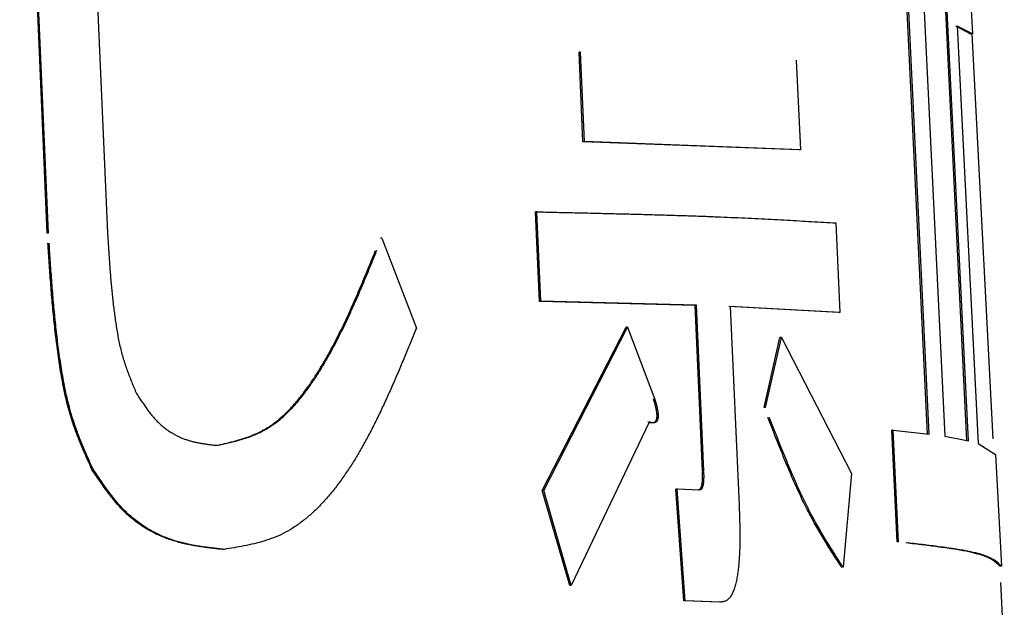
# Model space of a CAD drawing. Units: millimetres. Extents: x 0 to 2127, y -2 to 1485.
# Drawn here: x 754 to 761, y 201 to 205 of the extents above; entities that cross this region are included whole.
import ezdxf

# ---------------------------------------------------------------- set-up
doc = ezdxf.new("R2010")
doc.units = ezdxf.units.MM
doc.header["$LTSCALE"] = 0.909449
doc.layers.add('NoLayerName_001', color=7, linetype='Continuous')

msp = doc.modelspace()

# ---------------------------------------------------------------- linework, layer by layer
at = {"layer": 'NoLayerName_001', "color": 7, "linetype": 'Continuous', "lineweight": 25}
for p, q in [((760.3076, 202.498), (760.0324, 208.0599)), ((760.3175, 202.4985), (760.0423, 208.0604)), ((754.3239, 203.8486), (754.1441, 207.9676)), ((754.3318, 203.8491), (754.1521, 207.9681)), ((754.5467, 207.7237), (754.7155, 203.8506)), ((760.0514, 202.542), (759.8581, 206.5677)), ((760.0612, 202.5425), (759.8679, 206.5683)), ((759.9799, 206.3077), (760.1632, 202.5279)), ((760.3049, 205.8727), (760.3425, 205.1455)), ((760.3325, 205.145), (760.2346, 205.1956)), ((760.3425, 205.1455), (760.2445, 205.1961)), ((760.2445, 205.1961), (760.3803, 202.4818)), ((760.3425, 205.1455), (760.3325, 205.145)), ((760.4786, 202.5111), (760.3405, 205.1454)), ((757.7923, 205.0264), (757.7832, 205.0258)), ((757.8089, 204.4441), (757.7832, 205.0258)), ((757.8181, 204.4446), (757.7923, 205.0264)), ((759.1968, 204.9739), (759.2235, 204.3923)), ((757.8181, 204.4446), (757.8089, 204.4441)), ((759.2139, 204.3917), (757.8089, 204.4441)), ((759.2235, 204.3923), (757.8181, 204.4446)), ((759.2235, 204.3923), (759.2139, 204.3917)), ((757.5088, 203.988), (757.4998, 203.9874)), ((757.5254, 203.4057), (757.4998, 203.9874)), ((757.5344, 203.4062), (757.5088, 203.988)), ((759.4538, 203.9156), (759.4807, 203.3339)), ((756.4999, 203.8164), (756.725, 203.2306)), ((757.5344, 203.4062), (757.5254, 203.4057)), ((758.5381, 203.3797), (757.5254, 203.4057)), ((758.5474, 203.3802), (757.5344, 203.4062)), ((758.5474, 203.3802), (758.5381, 203.3797)), ((758.5864, 202.3016), (758.5381, 203.3797)), ((758.5958, 202.3022), (758.5474, 203.3802)), ((759.4711, 203.3334), (758.7572, 203.3714)), ((759.4807, 203.3339), (758.7667, 203.3719)), ((758.7667, 203.3719), (758.825, 202.0787)), ((759.4807, 203.3339), (759.4711, 203.3334)), ((757.5445, 202.1745), (758.0892, 203.2375)), ((757.5535, 202.1751), (758.0984, 203.2381)), ((758.0984, 203.2381), (758.275, 202.7727)), ((758.9872, 202.715), (759.0904, 203.1699)), ((758.9967, 202.7155), (759.0999, 203.1705)), ((759.0999, 203.1705), (759.0904, 203.1699)), ((759.0999, 203.1705), (759.5566, 202.2847)), ((758.2407, 202.6202), (757.7318, 201.5575)), ((759.8281, 202.5685), (759.8183, 202.568)), ((759.8526, 201.8406), (759.8183, 202.568)), ((759.8624, 201.8411), (759.8281, 202.5685)), ((759.8281, 202.5685), (760.0612, 202.5425)), ((760.1632, 202.5279), (760.3175, 202.4985)), ((760.3803, 202.4818), (760.4938, 202.4101)), ((760.4938, 202.4101), (760.5318, 201.6829)), ((759.5566, 202.2847), (759.5018, 201.6758)), ((758.4224, 202.1851), (758.4131, 202.1846)), ((758.4655, 201.4565), (758.4131, 202.1846)), ((758.4748, 201.457), (758.4224, 202.1851)), ((758.4224, 202.1851), (758.5694, 202.1803)), ((757.5535, 202.1751), (757.5445, 202.1745)), ((757.7228, 201.557), (757.5445, 202.1745)), ((757.7318, 201.5575), (757.5535, 202.175)), ((758.5694, 202.1803), (758.56, 202.1798)), ((759.8624, 201.8411), (759.8526, 201.8406)), ((759.5018, 201.6758), (759.4922, 201.6752)), ((760.5318, 201.6829), (760.5219, 201.6824)), ((760.5503, 201.1413), (760.5276, 201.576)), ((758.4748, 201.457), (758.4655, 201.4565)), ((758.6972, 201.4487), (758.4655, 201.4565)), ((758.7065, 201.4492), (758.4748, 201.457))]:
    msp.add_line(p, q, dxfattribs=at)
msp.add_lwpolyline([(758.5958, 202.3022), (758.5911, 202.3019), (758.5864, 202.3016)], dxfattribs=at)
for points, knots in [([(757.5088, 203.988), (757.5475, 203.9871), (757.6248, 203.9854), (757.7405, 203.9828), (757.8554, 203.9802), (757.9691, 203.9775), (758.0813, 203.9747), (758.1917, 203.9719), (758.2997, 203.9689), (758.4051, 203.9657), (758.5075, 203.9624), (758.6065, 203.9589), (758.702, 203.9552), (758.7941, 203.9513), (758.8832, 203.9472), (758.9697, 203.9429), (759.0538, 203.9386), (759.1361, 203.9341), (759.2169, 203.9295), (759.2965, 203.9249), (759.3753, 203.9202), (759.4277, 203.9171), (759.4538, 203.9156)], [0, 0, 0, 0, 0.116181, 0.231982, 0.347027, 0.460935, 0.573328, 0.683828, 0.792057, 0.897635, 1.000186, 1.099332, 1.19482, 1.286906, 1.375968, 1.462384, 1.546534, 1.628795, 1.709547, 1.789166, 1.86803, 1.946516, 1.946516, 1.946516, 1.946516]), ([(754.7155, 203.8506), (754.7164, 203.8361), (754.7182, 203.807), (754.721, 203.7634), (754.7239, 203.7198), (754.7268, 203.6761), (754.73, 203.6325), (754.7333, 203.589), (754.7369, 203.5454), (754.7407, 203.5018), (754.7449, 203.4583), (754.7495, 203.4149), (754.7545, 203.3714), (754.7599, 203.328), (754.7659, 203.2846), (754.7723, 203.2414), (754.7795, 203.1985), (754.7875, 203.156), (754.7965, 203.1141), (754.8065, 203.0729), (754.8177, 203.0327), (754.8302, 202.9933), (754.8437, 202.9548), (754.8581, 202.917), (754.8731, 202.8797), (754.8884, 202.8427), (754.8989, 202.8182), (754.9041, 202.8059)], [0, 0, 0, 0, 0.043721, 0.087441, 0.131159, 0.174876, 0.21859, 0.262302, 0.306013, 0.349725, 0.393439, 0.43716, 0.480891, 0.524639, 0.568406, 0.612134, 0.655696, 0.698972, 0.74185, 0.784233, 0.826035, 0.867253, 0.908011, 0.948429, 0.988607, 1.028635, 1.068589, 1.068589, 1.068589, 1.068589]), ([(754.6137, 202.3126), (754.6057, 202.3305), (754.5896, 202.3662), (754.5657, 202.42), (754.5425, 202.4744), (754.5203, 202.5295), (754.4994, 202.5858), (754.4801, 202.6433), (754.4627, 202.7024), (754.4473, 202.7629), (754.4336, 202.8245), (754.4213, 202.8871), (754.4103, 202.9504), (754.4004, 203.0141), (754.3913, 203.078), (754.383, 203.142), (754.3754, 203.206), (754.3685, 203.2702), (754.3621, 203.3343), (754.3562, 203.3985), (754.3507, 203.4627), (754.3457, 203.527), (754.3409, 203.5913), (754.3364, 203.6556), (754.3321, 203.7199), (754.3294, 203.7628), (754.328, 203.7843)], [0, 0, 0, 0, 0.05872, 0.11755, 0.176605, 0.236019, 0.29595, 0.356584, 0.418119, 0.480553, 0.54376, 0.607584, 0.671853, 0.736377, 0.800957, 0.8655, 0.930011, 0.9945, 1.058975, 1.123442, 1.187905, 1.252367, 1.31683, 1.381295, 1.445761, 1.51023, 1.51023, 1.51023, 1.51023]), ([(754.6218, 202.3132), (754.6138, 202.331), (754.5976, 202.3667), (754.5738, 202.4205), (754.5506, 202.4749), (754.5283, 202.5301), (754.5074, 202.5863), (754.4881, 202.6438), (754.4708, 202.7029), (754.4554, 202.7634), (754.4416, 202.825), (754.4293, 202.8876), (754.4183, 202.9509), (754.4084, 203.0146), (754.3993, 203.0785), (754.391, 203.1425), (754.3834, 203.2065), (754.3765, 203.2707), (754.3701, 203.3348), (754.3642, 203.399), (754.3587, 203.4633), (754.3537, 203.5275), (754.3489, 203.5918), (754.3444, 203.6561), (754.3401, 203.7205), (754.3374, 203.7633), (754.336, 203.7848)], [0, 0, 0, 0, 0.058719, 0.117547, 0.176601, 0.236014, 0.295944, 0.356578, 0.418112, 0.480547, 0.543755, 0.60758, 0.671851, 0.736376, 0.800958, 0.865502, 0.930015, 0.994507, 1.058984, 1.123453, 1.187917, 1.252381, 1.316846, 1.381313, 1.445782, 1.510252, 1.510252, 1.510252, 1.510252]), ([(756.4999, 203.8164), (756.4997, 203.8164), (756.4994, 203.8164), (756.499, 203.8163), (756.4986, 203.8163), (756.4981, 203.8163), (756.4977, 203.8163), (756.4973, 203.8162), (756.4968, 203.8162), (756.4964, 203.8162), (756.496, 203.8162), (756.4955, 203.8161), (756.4951, 203.8161), (756.4946, 203.8161), (756.4942, 203.8161), (756.4938, 203.816), (756.4933, 203.816), (756.4929, 203.816), (756.4925, 203.816), (756.492, 203.8159), (756.4916, 203.8159), (756.4913, 203.8159), (756.4912, 203.8159)], [0, 0, 0, 0, 0.000435538, 0.000871076, 0.001306614, 0.001742152, 0.002177689, 0.002613226, 0.003048762, 0.003484298, 0.003919833, 0.004355367, 0.004790901, 0.005226434, 0.005661966, 0.006097497, 0.006533029, 0.006968559, 0.00740409, 0.00783962, 0.00827515, 0.00871068, 0.00871068, 0.00871068, 0.00871068]), ([(755.4207, 202.4678), (755.4397, 202.4721), (755.4777, 202.4803), (755.5346, 202.494), (755.5909, 202.5098), (755.6464, 202.5288), (755.701, 202.5523), (755.7542, 202.5811), (755.8056, 202.6165), (755.855, 202.6581), (755.9028, 202.705), (755.9488, 202.7568), (755.9932, 202.8127), (756.0359, 202.8721), (756.0772, 202.9345), (756.117, 202.9993), (756.1554, 203.0664), (756.1925, 203.1355), (756.2285, 203.2065), (756.2636, 203.2791), (756.2977, 203.3531), (756.3311, 203.4284), (756.3639, 203.5046), (756.3961, 203.5817), (756.428, 203.6594), (756.449, 203.7115), (756.4596, 203.7375)], [0, 0, 0, 0, 0.058434, 0.11684, 0.175255, 0.23384, 0.292942, 0.353143, 0.41524, 0.479704, 0.546625, 0.61592, 0.687379, 0.760695, 0.835497, 0.911573, 0.988885, 1.067382, 1.146991, 1.227625, 1.309182, 1.391551, 1.474607, 1.558223, 1.642263, 1.726589, 1.726589, 1.726589, 1.726589]), ([(755.429, 202.4683), (755.448, 202.4726), (755.4861, 202.4809), (755.5429, 202.4945), (755.5992, 202.5103), (755.6548, 202.5294), (755.7094, 202.5528), (755.7626, 202.5816), (755.814, 202.617), (755.8635, 202.6585), (755.9112, 202.7055), (755.9572, 202.7573), (756.0016, 202.8132), (756.0444, 202.8726), (756.0857, 202.9349), (756.1255, 202.9998), (756.1639, 203.0669), (756.2011, 203.136), (756.2371, 203.207), (756.2722, 203.2796), (756.3063, 203.3536), (756.3397, 203.4289), (756.3725, 203.5051), (756.4048, 203.5822), (756.4367, 203.6599), (756.4577, 203.712), (756.4683, 203.738)], [0, 0, 0, 0, 0.058446, 0.116865, 0.175292, 0.233889, 0.293003, 0.353215, 0.415321, 0.479795, 0.546723, 0.616025, 0.687491, 0.760814, 0.835623, 0.911708, 0.989028, 1.067534, 1.147152, 1.227796, 1.309363, 1.391742, 1.47481, 1.558436, 1.642488, 1.726824, 1.726824, 1.726824, 1.726824]), ([(756.725, 203.2306), (756.7128, 203.201), (756.6886, 203.1418), (756.652, 203.0533), (756.6151, 202.9654), (756.5777, 202.8783), (756.5397, 202.7925), (756.5009, 202.7082), (756.4611, 202.6257), (756.4202, 202.5453), (756.3779, 202.4672), (756.3343, 202.3919), (756.289, 202.3196), (756.2419, 202.2506), (756.1929, 202.1852), (756.1419, 202.1238), (756.089, 202.067), (756.0342, 202.0151), (755.9775, 201.9686), (755.9191, 201.9282), (755.8588, 201.8942), (755.7968, 201.867), (755.7335, 201.8453), (755.6694, 201.8281), (755.6045, 201.8143), (755.5392, 201.8026), (755.4954, 201.7956), (755.4736, 201.7921)], [0, 0, 0, 0, 0.096066, 0.191915, 0.287331, 0.382104, 0.47603, 0.568915, 0.660578, 0.750852, 0.839592, 0.926677, 1.012015, 1.095553, 1.177273, 1.257066, 1.334744, 1.410178, 1.483328, 1.55426, 1.623173, 1.69057, 1.75717, 1.823474, 1.88976, 1.956128, 2.022567, 2.022567, 2.022567, 2.022567]), ([(758.0984, 203.2381), (758.0982, 203.2381), (758.0979, 203.238), (758.0975, 203.238), (758.097, 203.238), (758.0965, 203.238), (758.0961, 203.2379), (758.0956, 203.2379), (758.0952, 203.2379), (758.0947, 203.2379), (758.0942, 203.2378), (758.0938, 203.2378), (758.0933, 203.2378), (758.0928, 203.2378), (758.0924, 203.2377), (758.0919, 203.2377), (758.0915, 203.2377), (758.091, 203.2377), (758.0905, 203.2376), (758.0901, 203.2376), (758.0896, 203.2376), (758.0893, 203.2376), (758.0892, 203.2375)], [0, 0, 0, 0, 0.000461358, 0.000922716, 0.001384076, 0.001845436, 0.002306799, 0.002768163, 0.003229531, 0.003690901, 0.004152275, 0.004613653, 0.005075035, 0.005536422, 0.005997812, 0.006459205, 0.006920601, 0.007381999, 0.007843399, 0.008304801, 0.008766203, 0.009227606, 0.009227606, 0.009227606, 0.009227606]), ([(754.9041, 202.8059), (754.91, 202.7968), (754.9218, 202.7786), (754.9397, 202.7516), (754.9578, 202.7251), (754.9762, 202.6994), (754.995, 202.6747), (755.0142, 202.6514), (755.0342, 202.6297), (755.0546, 202.6097), (755.0756, 202.5913), (755.0969, 202.5746), (755.1185, 202.5594), (755.1403, 202.5458), (755.1622, 202.5337), (755.1842, 202.5231), (755.2063, 202.5139), (755.2284, 202.5058), (755.2506, 202.4989), (755.2728, 202.4929), (755.2951, 202.4878), (755.3174, 202.4835), (755.3397, 202.4797), (755.362, 202.4764), (755.3843, 202.4735), (755.4067, 202.4709), (755.4216, 202.4692), (755.429, 202.4683)], [0, 0, 0, 0, 0.0326465, 0.0651212, 0.0972571, 0.1288977, 0.1599031, 0.1901575, 0.219585, 0.2481959, 0.2760293, 0.3031187, 0.3294915, 0.3551696, 0.3801716, 0.4045657, 0.4284653, 0.4519728, 0.4751764, 0.4981507, 0.5209565, 0.5436425, 0.5662464, 0.5887961, 0.611312, 0.6338088, 0.6562969, 0.6562969, 0.6562969, 0.6562969]), ([(758.2658, 202.7722), (758.2662, 202.7707), (758.2672, 202.7677), (758.2686, 202.7631), (758.2699, 202.7585), (758.2713, 202.7539), (758.2727, 202.7493), (758.274, 202.7446), (758.2753, 202.74), (758.2766, 202.7353), (758.2779, 202.7305), (758.2791, 202.7257), (758.2803, 202.7208), (758.2814, 202.7159), (758.2825, 202.7109), (758.2836, 202.7059), (758.2846, 202.7008), (758.2855, 202.6956), (758.2863, 202.6903), (758.2871, 202.6849), (758.2877, 202.6795), (758.2883, 202.6741), (758.2886, 202.6686), (758.2888, 202.6631), (758.2888, 202.6576), (758.2886, 202.6523), (758.2881, 202.6472), (758.2873, 202.6424), (758.2863, 202.638), (758.2851, 202.6341), (758.2836, 202.6306), (758.282, 202.6276), (758.2803, 202.6251), (758.2785, 202.6229), (758.2766, 202.6211), (758.2747, 202.6195), (758.2728, 202.6182), (758.2708, 202.6171), (758.2688, 202.6162), (758.2668, 202.6155), (758.2654, 202.6152), (758.2647, 202.6151)], [0, 0, 0, 0, 0.0047704, 0.0095449, 0.0143275, 0.0191222, 0.0239333, 0.0287649, 0.0336213, 0.0385069, 0.0434262, 0.0483838, 0.0533845, 0.058433, 0.0635345, 0.068694, 0.0739146, 0.079195, 0.084534, 0.0899307, 0.095382, 0.1008722, 0.1063838, 0.1119, 0.1173743, 0.1227236, 0.1278675, 0.1327348, 0.1372621, 0.1413915, 0.1451197, 0.1484896, 0.1515449, 0.1543434, 0.1569436, 0.1593936, 0.1617264, 0.1639684, 0.1661432, 0.1682713, 0.1703692, 0.1703692, 0.1703692, 0.1703692]), ([(758.275, 202.7727), (758.2755, 202.7712), (758.2764, 202.7682), (758.2778, 202.7636), (758.2792, 202.759), (758.2806, 202.7544), (758.2819, 202.7498), (758.2833, 202.7452), (758.2846, 202.7405), (758.2859, 202.7358), (758.2871, 202.731), (758.2884, 202.7262), (758.2895, 202.7213), (758.2907, 202.7164), (758.2918, 202.7114), (758.2928, 202.7064), (758.2938, 202.7013), (758.2947, 202.6961), (758.2956, 202.6908), (758.2964, 202.6855), (758.297, 202.68), (758.2975, 202.6746), (758.2979, 202.6691), (758.2981, 202.6636), (758.2981, 202.6581), (758.2978, 202.6528), (758.2973, 202.6477), (758.2966, 202.6429), (758.2956, 202.6385), (758.2943, 202.6346), (758.2929, 202.6311), (758.2913, 202.6281), (758.2896, 202.6256), (758.2878, 202.6234), (758.2859, 202.6216), (758.284, 202.62), (758.282, 202.6187), (758.2801, 202.6176), (758.2781, 202.6168), (758.276, 202.6161), (758.2747, 202.6158), (758.274, 202.6156)], [0, 0, 0, 0, 0.0047709, 0.0095459, 0.0143289, 0.0191242, 0.0239357, 0.0287678, 0.0336248, 0.0385109, 0.0434308, 0.0483889, 0.0533901, 0.0584393, 0.0635413, 0.0687015, 0.0739228, 0.079204, 0.0845438, 0.0899415, 0.0953939, 0.1008852, 0.1063978, 0.1119148, 0.1173895, 0.1227389, 0.127883, 0.1327507, 0.1372779, 0.1414062, 0.1451326, 0.1485007, 0.1515547, 0.1543526, 0.1569527, 0.1594029, 0.1617358, 0.1639779, 0.166153, 0.1682813, 0.1703794, 0.1703794, 0.1703794, 0.1703794]), ([(758.9967, 202.7155), (758.9965, 202.7155), (758.9962, 202.7155), (758.9957, 202.7154), (758.9953, 202.7154), (758.9948, 202.7154), (758.9943, 202.7154), (758.9938, 202.7153), (758.9934, 202.7153), (758.9929, 202.7153), (758.9924, 202.7152), (758.9919, 202.7152), (758.9915, 202.7152), (758.991, 202.7152), (758.9905, 202.7151), (758.99, 202.7151), (758.9896, 202.7151), (758.9891, 202.7151), (758.9886, 202.715), (758.9881, 202.715), (758.9877, 202.715), (758.9873, 202.715), (758.9872, 202.715)], [0, 0, 0, 0, 0.000475699, 0.000951397, 0.001427096, 0.001902795, 0.002378494, 0.002854193, 0.003329892, 0.003805592, 0.004281291, 0.004756991, 0.005232691, 0.005708392, 0.006184093, 0.006659794, 0.007135495, 0.007611196, 0.008086897, 0.008562599, 0.009038301, 0.009514002, 0.009514002, 0.009514002, 0.009514002]), ([(759.4922, 201.6752), (759.4837, 201.6884), (759.4666, 201.7147), (759.4411, 201.7544), (759.4156, 201.7946), (759.3901, 201.8356), (759.3647, 201.8776), (759.3392, 201.9208), (759.3138, 201.9656), (759.2884, 202.0121), (759.2631, 202.0607), (759.2378, 202.1115), (759.2126, 202.1647), (759.1875, 202.2201), (759.1624, 202.2776), (759.1373, 202.3368), (759.1122, 202.3975), (759.0872, 202.4595), (759.0622, 202.5225), (759.0372, 202.5862), (759.0206, 202.629), (759.0122, 202.6504)], [0, 0, 0, 0, 0.046912, 0.094035, 0.141578, 0.189757, 0.238789, 0.288893, 0.340298, 0.393234, 0.447936, 0.504647, 0.563535, 0.624467, 0.687229, 0.7516, 0.817358, 0.884276, 0.952125, 1.020672, 1.089686, 1.089686, 1.089686, 1.089686]), ([(759.5018, 201.6758), (759.4933, 201.6889), (759.4763, 201.7152), (759.4508, 201.7549), (759.4253, 201.7951), (759.3998, 201.8361), (759.3743, 201.8781), (759.3488, 201.9213), (759.3234, 201.9661), (759.298, 202.0126), (759.2727, 202.0612), (759.2474, 202.112), (759.2222, 202.1652), (759.197, 202.2207), (759.1719, 202.2781), (759.1468, 202.3373), (759.1218, 202.398), (759.0967, 202.46), (759.0717, 202.523), (759.0467, 202.5867), (759.0301, 202.6295), (759.0217, 202.6509)], [0, 0, 0, 0, 0.046914, 0.094039, 0.141584, 0.189766, 0.238799, 0.288906, 0.340313, 0.393251, 0.447957, 0.504671, 0.563562, 0.624498, 0.687264, 0.75164, 0.817402, 0.884325, 0.952179, 1.020731, 1.089751, 1.089751, 1.089751, 1.089751]), ([(758.2647, 202.6151), (758.2641, 202.615), (758.2627, 202.6147), (758.2606, 202.6145), (758.2586, 202.6144), (758.2565, 202.6144), (758.2544, 202.6145), (758.2523, 202.6147), (758.2503, 202.615), (758.2482, 202.6153), (758.2461, 202.6157), (758.244, 202.6162), (758.2419, 202.6167), (758.2398, 202.6172), (758.2378, 202.6178), (758.2357, 202.6184), (758.2336, 202.6191), (758.2322, 202.6195), (758.2315, 202.6197)], [0, 0, 0, 0, 0.0020801, 0.00415109, 0.00621832, 0.00828675, 0.01036104, 0.01244467, 0.01454003, 0.01664856, 0.01877082, 0.02090664, 0.02305521, 0.02521517, 0.02738475, 0.02956183, 0.03174405, 0.03392888, 0.03392888, 0.03392888, 0.03392888]), ([(758.274, 202.6156), (758.2733, 202.6155), (758.2719, 202.6152), (758.2699, 202.615), (758.2678, 202.6149), (758.2657, 202.6149), (758.2637, 202.615), (758.2616, 202.6152), (758.2595, 202.6155), (758.2574, 202.6158), (758.2553, 202.6162), (758.2533, 202.6167), (758.2512, 202.6172), (758.2491, 202.6178), (758.247, 202.6184), (758.2449, 202.619), (758.2428, 202.6196), (758.2414, 202.62), (758.2407, 202.6202)], [0, 0, 0, 0, 0.00208032, 0.00415155, 0.00621905, 0.00828779, 0.01036242, 0.01244639, 0.01454212, 0.01665102, 0.01877366, 0.02090987, 0.02305882, 0.02521916, 0.02738913, 0.0295666, 0.0317492, 0.03393441, 0.03393441, 0.03393441, 0.03393441]), ([(755.429, 202.4683), (755.4289, 202.4683), (755.4286, 202.4683), (755.4282, 202.4683), (755.4278, 202.4683), (755.4273, 202.4682), (755.4269, 202.4682), (755.4265, 202.4682), (755.4261, 202.4681), (755.4257, 202.4681), (755.4253, 202.4681), (755.4248, 202.4681), (755.4244, 202.468), (755.424, 202.468), (755.4236, 202.468), (755.4232, 202.468), (755.4228, 202.4679), (755.4223, 202.4679), (755.4219, 202.4679), (755.4215, 202.4679), (755.4211, 202.4678), (755.4208, 202.4678), (755.4207, 202.4678)], [0, 0, 0, 0, 0.000416995, 0.000833989, 0.001250981, 0.001667968, 0.002084951, 0.002501927, 0.002918895, 0.003335854, 0.003752803, 0.004169741, 0.004586666, 0.005003579, 0.005420482, 0.005837377, 0.006254263, 0.006671143, 0.007088018, 0.007504889, 0.007921757, 0.008338624, 0.008338624, 0.008338624, 0.008338624]), ([(754.6218, 202.3132), (754.6217, 202.3132), (754.6214, 202.3131), (754.621, 202.3131), (754.6206, 202.3131), (754.6202, 202.3131), (754.6198, 202.313), (754.6194, 202.313), (754.619, 202.313), (754.6186, 202.313), (754.6182, 202.3129), (754.6178, 202.3129), (754.6174, 202.3129), (754.617, 202.3128), (754.6166, 202.3128), (754.6162, 202.3128), (754.6158, 202.3128), (754.6154, 202.3127), (754.615, 202.3127), (754.6145, 202.3127), (754.6141, 202.3127), (754.6139, 202.3126), (754.6137, 202.3126)], [0, 0, 0, 0, 0.000403689, 0.000807376, 0.001211062, 0.001614745, 0.002018424, 0.002422098, 0.002825766, 0.003229427, 0.003633081, 0.004036726, 0.004440362, 0.004843988, 0.005247607, 0.00565122, 0.006054826, 0.006458428, 0.006862025, 0.00726562, 0.007669213, 0.008072805, 0.008072805, 0.008072805, 0.008072805]), ([(755.4653, 201.7915), (755.4533, 201.7928), (755.4295, 201.7954), (755.3938, 201.7994), (755.3581, 201.8038), (755.3223, 201.8087), (755.2866, 201.8143), (755.2509, 201.8209), (755.2151, 201.8285), (755.1794, 201.8375), (755.1437, 201.8479), (755.108, 201.8599), (755.0723, 201.8738), (755.0365, 201.8897), (755.0009, 201.9077), (754.9653, 201.9281), (754.93, 201.9509), (754.8951, 201.9763), (754.8608, 202.0043), (754.8272, 202.035), (754.7946, 202.0687), (754.7629, 202.1051), (754.7321, 202.1438), (754.702, 202.1844), (754.6723, 202.2264), (754.6429, 202.2693), (754.6235, 202.2982), (754.6137, 202.3126)], [0, 0, 0, 0, 0.035928, 0.071874, 0.107861, 0.143914, 0.18007, 0.216374, 0.252884, 0.289674, 0.326835, 0.364477, 0.402728, 0.441735, 0.481663, 0.522608, 0.564601, 0.60769, 0.651941, 0.697439, 0.744288, 0.792541, 0.84208, 0.892713, 0.944202, 0.996277, 1.048649, 1.048649, 1.048649, 1.048649]), ([(755.4736, 201.7921), (755.4617, 201.7934), (755.4378, 201.7959), (755.4021, 201.7999), (755.3664, 201.8043), (755.3306, 201.8092), (755.2949, 201.8148), (755.2591, 201.8214), (755.2234, 201.8291), (755.1877, 201.838), (755.1519, 201.8484), (755.1162, 201.8604), (755.0805, 201.8743), (755.0448, 201.8902), (755.0091, 201.9082), (754.9735, 201.9286), (754.9382, 201.9514), (754.9033, 201.9768), (754.869, 202.0048), (754.8354, 202.0355), (754.8027, 202.0692), (754.771, 202.1056), (754.7402, 202.1443), (754.7101, 202.1849), (754.6804, 202.2269), (754.651, 202.2698), (754.6316, 202.2987), (754.6218, 202.3132)], [0, 0, 0, 0, 0.035937, 0.071893, 0.107889, 0.143952, 0.180117, 0.21643, 0.25295, 0.289749, 0.32692, 0.364571, 0.402831, 0.441847, 0.481783, 0.522736, 0.564738, 0.607834, 0.652093, 0.697598, 0.744456, 0.792717, 0.842265, 0.892908, 0.944406, 0.996491, 1.048873, 1.048873, 1.048873, 1.048873]), ([(758.56, 202.1798), (758.5606, 202.1799), (758.5618, 202.1802), (758.5635, 202.1807), (758.5652, 202.1813), (758.567, 202.182), (758.5686, 202.1829), (758.5703, 202.184), (758.5719, 202.1854), (758.5735, 202.187), (758.5749, 202.189), (758.5763, 202.1914), (758.5777, 202.194), (758.5789, 202.197), (758.5801, 202.2002), (758.5812, 202.2037), (758.5821, 202.2074), (758.583, 202.2114), (758.5838, 202.2155), (758.5845, 202.2197), (758.585, 202.2241), (758.5856, 202.2286), (758.586, 202.2332), (758.5863, 202.2379), (758.5866, 202.2426), (758.5868, 202.2475), (758.587, 202.2523), (758.5871, 202.2572), (758.5871, 202.2621), (758.5871, 202.2671), (758.5871, 202.272), (758.5871, 202.2769), (758.587, 202.2819), (758.5869, 202.2868), (758.5867, 202.2917), (758.5866, 202.295), (758.5866, 202.2967)], [0, 0, 0, 0, 0.0018084, 0.0036208, 0.0054441, 0.0072911, 0.0091831, 0.0111509, 0.0132356, 0.0154864, 0.0179583, 0.0206888, 0.0236747, 0.0269021, 0.0303531, 0.0340083, 0.0378516, 0.0418668, 0.0460361, 0.0503412, 0.0547666, 0.0593002, 0.0639292, 0.0686405, 0.0734203, 0.0782547, 0.0831293, 0.0880297, 0.0929422, 0.097862, 0.1027886, 0.1077211, 0.1126589, 0.1176008, 0.122546, 0.1274934, 0.1274934, 0.1274934, 0.1274934]), ([(758.5694, 202.1803), (758.5699, 202.1805), (758.5711, 202.1808), (758.5729, 202.1813), (758.5746, 202.1818), (758.5763, 202.1825), (758.578, 202.1834), (758.5796, 202.1845), (758.5813, 202.1859), (758.5828, 202.1875), (758.5843, 202.1895), (758.5857, 202.1919), (758.587, 202.1945), (758.5883, 202.1975), (758.5894, 202.2008), (758.5905, 202.2042), (758.5915, 202.208), (758.5924, 202.2119), (758.5931, 202.216), (758.5938, 202.2202), (758.5944, 202.2246), (758.5949, 202.2291), (758.5953, 202.2337), (758.5957, 202.2384), (758.596, 202.2432), (758.5962, 202.248), (758.5963, 202.2529), (758.5964, 202.2577), (758.5965, 202.2627), (758.5965, 202.2676), (758.5965, 202.2725), (758.5964, 202.2774), (758.5963, 202.2824), (758.5962, 202.2873), (758.5961, 202.2923), (758.596, 202.2956), (758.5959, 202.2972)], [0, 0, 0, 0, 0.0018088, 0.0036214, 0.0054449, 0.0072921, 0.0091841, 0.0111518, 0.0132363, 0.0154869, 0.0179586, 0.020689, 0.0236749, 0.0269023, 0.030353, 0.0340077, 0.0378503, 0.0418647, 0.0460334, 0.0503379, 0.0547631, 0.0592967, 0.0639259, 0.0686375, 0.0734178, 0.0782528, 0.0831282, 0.0880292, 0.0929424, 0.0978629, 0.1027901, 0.1077232, 0.1126615, 0.117604, 0.1225498, 0.1274977, 0.1274977, 0.1274977, 0.1274977]), ([(758.825, 202.0787), (758.8253, 202.0715), (758.8258, 202.0569), (758.8265, 202.0351), (758.8272, 202.0133), (758.8279, 201.9915), (758.8285, 201.9697), (758.829, 201.9479), (758.8294, 201.9262), (758.8296, 201.9044), (758.8298, 201.8828), (758.8297, 201.8611), (758.8295, 201.8395), (758.8292, 201.818), (758.8286, 201.7967), (758.8278, 201.7754), (758.8268, 201.7544), (758.8255, 201.7336), (758.824, 201.713), (758.8222, 201.6928), (758.8202, 201.6729), (758.8179, 201.6534), (758.8153, 201.6343), (758.8124, 201.6157), (758.8091, 201.5977), (758.8055, 201.5804), (758.8016, 201.564), (758.7972, 201.5484), (758.7925, 201.5338), (758.7874, 201.5203), (758.782, 201.5079), (758.7763, 201.4966), (758.7702, 201.4866), (758.7638, 201.4779), (758.7572, 201.4704), (758.7504, 201.4642), (758.7434, 201.4592), (758.7361, 201.4556), (758.7288, 201.453), (758.7238, 201.452), (758.7214, 201.4514)], [0, 0, 0, 0, 0.0218496, 0.0436942, 0.0655288, 0.0873486, 0.1091489, 0.1309249, 0.1526725, 0.1743873, 0.1960656, 0.217704, 0.2392941, 0.2608066, 0.2822065, 0.3034595, 0.3245316, 0.3453893, 0.3659998, 0.3863309, 0.4063511, 0.42603, 0.4453281, 0.4641662, 0.4824573, 0.5001179, 0.5170687, 0.5332378, 0.5485734, 0.5630349, 0.5765885, 0.5892097, 0.6008941, 0.6116792, 0.6216231, 0.6308016, 0.6393133, 0.6473057, 0.6549969, 0.6625507, 0.6625507, 0.6625507, 0.6625507]), ([(760.5219, 201.6824), (760.5187, 201.6855), (760.5122, 201.6917), (760.5021, 201.701), (760.491, 201.7102), (760.4784, 201.7193), (760.4639, 201.7283), (760.4469, 201.7371), (760.4271, 201.7458), (760.4039, 201.7542), (760.3769, 201.7625), (760.3456, 201.7705), (760.3099, 201.7782), (760.2699, 201.7856), (760.2261, 201.7929), (760.179, 201.8001), (760.129, 201.807), (760.0766, 201.8139), (760.0223, 201.8207), (759.9665, 201.8274), (759.9289, 201.8317), (759.9099, 201.834)], [0, 0, 0, 0, 0.0132625, 0.0268583, 0.0411456, 0.0565243, 0.0734395, 0.0923738, 0.1138347, 0.1383418, 0.1664179, 0.1985835, 0.2352004, 0.2759993, 0.3205374, 0.3683605, 0.4190069, 0.4720108, 0.5269033, 0.5832135, 0.6404696, 0.6404696, 0.6404696, 0.6404696]), ([(760.5318, 201.6829), (760.5287, 201.686), (760.5222, 201.6922), (760.5121, 201.7015), (760.501, 201.7107), (760.4884, 201.7198), (760.4739, 201.7288), (760.4569, 201.7376), (760.4371, 201.7463), (760.4138, 201.7548), (760.3868, 201.763), (760.3555, 201.771), (760.3198, 201.7787), (760.2798, 201.7862), (760.236, 201.7935), (760.1889, 201.8006), (760.1388, 201.8076), (760.0864, 201.8144), (760.0321, 201.8212), (759.9763, 201.8279), (759.9387, 201.8323), (759.9197, 201.8345)], [0, 0, 0, 0, 0.0132648, 0.026863, 0.0411531, 0.0565351, 0.0734542, 0.0923932, 0.1138599, 0.1383739, 0.1664583, 0.1986337, 0.2352619, 0.2760736, 0.3206259, 0.3684643, 0.419127, 0.472148, 0.5270582, 0.5833867, 0.6406613, 0.6406613, 0.6406613, 0.6406613]), ([(755.4736, 201.7921), (755.4734, 201.7921), (755.4732, 201.792), (755.4728, 201.792), (755.4723, 201.792), (755.4719, 201.792), (755.4715, 201.7919), (755.4711, 201.7919), (755.4707, 201.7919), (755.4703, 201.7919), (755.4698, 201.7918), (755.4694, 201.7918), (755.469, 201.7918), (755.4686, 201.7918), (755.4682, 201.7917), (755.4678, 201.7917), (755.4673, 201.7917), (755.4669, 201.7917), (755.4665, 201.7916), (755.4661, 201.7916), (755.4657, 201.7916), (755.4654, 201.7916), (755.4653, 201.7915)], [0, 0, 0, 0, 0.000417185, 0.000834371, 0.001251558, 0.001668747, 0.00208594, 0.002503136, 0.002920336, 0.003337542, 0.003754753, 0.004171971, 0.004589197, 0.005006429, 0.005423667, 0.00584091, 0.006258157, 0.006675409, 0.007092663, 0.007509919, 0.007927177, 0.008344436, 0.008344436, 0.008344436, 0.008344436]), ([(757.7318, 201.5575), (757.7317, 201.5575), (757.7314, 201.5575), (757.7309, 201.5574), (757.7305, 201.5574), (757.73, 201.5574), (757.7296, 201.5574), (757.7291, 201.5573), (757.7287, 201.5573), (757.7282, 201.5573), (757.7278, 201.5573), (757.7273, 201.5572), (757.7268, 201.5572), (757.7264, 201.5572), (757.7259, 201.5572), (757.7255, 201.5571), (757.725, 201.5571), (757.7246, 201.5571), (757.7241, 201.5571), (757.7237, 201.557), (757.7232, 201.557), (757.7229, 201.557), (757.7228, 201.557)], [0, 0, 0, 0, 0.000453973, 0.000907948, 0.001361924, 0.001815904, 0.002269887, 0.002723876, 0.00317787, 0.003631872, 0.004085882, 0.004539902, 0.004993931, 0.005447969, 0.005902016, 0.006356069, 0.006810129, 0.007264194, 0.007718263, 0.008172335, 0.008626409, 0.009080484, 0.009080484, 0.009080484, 0.009080484]), ([(758.7065, 201.4492), (758.7064, 201.4492), (758.7061, 201.4492), (758.7056, 201.4491), (758.7051, 201.4491), (758.7047, 201.4491), (758.7042, 201.4491), (758.7037, 201.449), (758.7033, 201.449), (758.7028, 201.449), (758.7023, 201.449), (758.7019, 201.4489), (758.7014, 201.4489), (758.7009, 201.4489), (758.7004, 201.4488), (758.7, 201.4488), (758.6995, 201.4488), (758.699, 201.4488), (758.6986, 201.4487), (758.6981, 201.4487), (758.6976, 201.4487), (758.6973, 201.4487), (758.6972, 201.4487)], [0, 0, 0, 0, 0.000469911, 0.000939822, 0.001409734, 0.001879648, 0.002349563, 0.002819481, 0.003289402, 0.003759326, 0.004229254, 0.004699187, 0.005169124, 0.005639065, 0.006109011, 0.006578959, 0.007048911, 0.007518865, 0.007988821, 0.008458779, 0.008928737, 0.009398696, 0.009398696, 0.009398696, 0.009398696]), ([(758.7214, 201.4514), (758.7189, 201.451), (758.714, 201.4501), (758.709, 201.4495), (758.7066, 201.4492)], [0, 0, 0, 0, 0.00750685, 0.01500392, 0.01500392, 0.01500392, 0.01500392])]:
    msp.add_open_spline(points, degree=3, knots=knots, dxfattribs=at)
at = {"layer": 'NoLayerName_001', "color": 204, "linetype": 'Continuous', "lineweight": 25}
msp.add_open_spline([(754.3318, 203.8491), (754.3317, 203.8491), (754.3314, 203.8491), (754.331, 203.8491), (754.3306, 203.849), (754.3303, 203.849), (754.3299, 203.849), (754.3295, 203.849), (754.3291, 203.8489), (754.3287, 203.8489), (754.3283, 203.8489), (754.3279, 203.8489), (754.3275, 203.8488), (754.3271, 203.8488), (754.3267, 203.8488), (754.3263, 203.8488), (754.3259, 203.8487), (754.3255, 203.8487), (754.3251, 203.8487), (754.3247, 203.8487), (754.3243, 203.8486), (754.324, 203.8486), (754.3239, 203.8486)], degree=3, knots=[0, 0, 0, 0, 0.000399892, 0.000799784, 0.001199678, 0.001599575, 0.001999476, 0.00239938, 0.00279929, 0.003199206, 0.003599129, 0.00399906, 0.004398999, 0.004798946, 0.0051989, 0.00559886, 0.005998826, 0.006398796, 0.006798769, 0.007198745, 0.007598722, 0.007998701, 0.007998701, 0.007998701, 0.007998701], dxfattribs=at)

doc.saveas('drawing.dxf')
